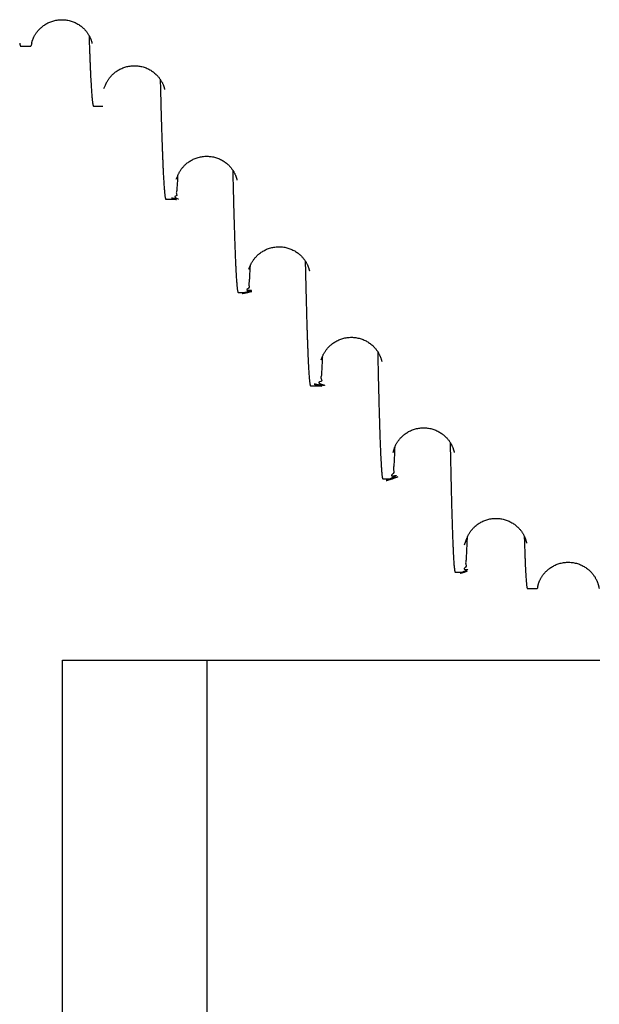
# Model space of a CAD drawing. Units: millimetres. Extents: x 70467 to 311972, y -19883 to 15191.
# Drawn here: x 78632 to 78913, y -16957 to -16481 of the extents above; entities that cross this region are included whole.
import ezdxf

# ---------------------------------------------------------------- set-up
doc = ezdxf.new("R2010")
doc.units = ezdxf.units.MM
doc.header["$LTSCALE"] = 46.255
doc.layers.get('0').update_dxf_attribs({"linetype": 'CONTINUOUS'})

msp = doc.modelspace()

# ---------------------------------------------------------------- linework, layer by layer
at = {"color": 7, "linetype": 'Continuous'}
for p, q in [((78632.6685, -16493.3219), (78637.5812, -16493.3219)), ((78667.9649, -16522.3748), (78672.4649, -16522.3748)), ((78702.9566, -16567.4725), (78707.4566, -16567.4725)), ((78737.9497, -16612.5712), (78742.4497, -16612.5712)), ((78772.9439, -16657.6705), (78777.4439, -16657.6705)), ((78807.9389, -16702.7704), (78812.4389, -16702.7704)), ((78842.9346, -16747.8707), (78847.4346, -16747.8707)), ((78877.8749, -16755.8219), (78882.5812, -16755.8219)), ((78652.923, -17967.6484), (78652.923, -16790.3952)), ((78652.9232, -16790.3952), (78912.923, -16790.3952)), ((78722.923, -18931.1433), (78722.923, -16790.3952))]:
    msp.add_line(p, q, dxfattribs=at)
for points in [[(78638.032, -16491.9648), (78638.0368, -16491.9393), (78638.0443, -16491.9009), (78638.0547, -16491.8497), (78638.0684, -16491.7859), (78638.0855, -16491.7096), (78638.1062, -16491.6213), (78638.1306, -16491.5216), (78638.1591, -16491.4106), (78638.192, -16491.2883), (78638.2297, -16491.1542), (78638.2728, -16491.0079), (78638.3218, -16490.8493), (78638.3771, -16490.6788), (78638.4391, -16490.4968), (78638.5079, -16490.3041), (78638.5837, -16490.1019), (78638.6662, -16489.8922), (78638.7551, -16489.677), (78638.8502, -16489.4571), (78638.9518, -16489.233), (78639.0599, -16489.0051), (78639.1748, -16488.7737), (78639.2965, -16488.5393), (78639.4255, -16488.3017), (78639.5622, -16488.0608), (78639.7071, -16487.8163), (78639.8611, -16487.5679), (78640.0248, -16487.3152), (78640.199, -16487.058), (78640.3847, -16486.7962), (78640.5825, -16486.5298), (78640.7932, -16486.2591), (78641.0175, -16485.9843), (78641.2564, -16485.7057), (78641.5107, -16485.4237), (78641.7808, -16485.1392), (78642.0673, -16484.8529), (78642.371, -16484.5657), (78642.6921, -16484.2788), (78643.0305, -16483.9935), (78643.3863, -16483.7113), (78643.759, -16483.4336), (78644.1483, -16483.1621), (78644.5533, -16482.8982), (78644.9733, -16482.6434), (78645.4073, -16482.3992), (78645.8545, -16482.1667), (78646.3143, -16481.9469), (78646.7849, -16481.7411), (78647.2647, -16481.5504), (78647.7532, -16481.3754), (78648.2503, -16481.2163), (78648.7551, -16481.0737), (78649.2664, -16480.9483), (78649.7828, -16480.8405), (78650.3034, -16480.7506), (78650.8274, -16480.6788), (78651.3542, -16480.6252), (78651.8829, -16480.5901), (78652.4128, -16480.5734), (78652.943, -16480.5753), (78653.4728, -16480.5956), (78654.0012, -16480.6345), (78654.5275, -16480.6917), (78655.0509, -16480.7671), (78655.5707, -16480.8607), (78656.0862, -16480.972), (78656.5962, -16481.1009), (78657.0996, -16481.2468), (78657.5951, -16481.4092), (78658.0818, -16481.5874), (78658.5599, -16481.7811), (78659.0285, -16481.9898), (78659.4858, -16482.2123), (78659.9304, -16482.4472), (78660.3617, -16482.6937), (78660.7789, -16482.9504), (78661.1808, -16483.2159), (78661.5667, -16483.4888), (78661.9359, -16483.7674), (78662.288, -16484.0502), (78662.623, -16484.3359), (78662.9409, -16484.6232), (78663.2416, -16484.9108), (78663.5249, -16485.1969), (78663.7911, -16485.4803), (78664.0412, -16485.7604), (78664.277, -16486.0381), (78664.4996, -16486.3134), (78664.7086, -16486.5844), (78664.9035, -16486.8495), (78665.0862, -16487.1095), (78665.2582, -16487.3657), (78665.4205, -16487.6184), (78665.5733, -16487.8672), (78665.7169, -16488.1117), (78665.8519, -16488.3517), (78665.9789, -16488.5879), (78666.0989, -16488.8211), (78666.2124, -16489.0518), (78666.3198, -16489.2804), (78666.4209, -16489.5058), (78666.5153, -16489.726), (78666.6024, -16489.9395), (78666.6825, -16490.145), (78666.7557, -16490.3423), (78666.8226, -16490.5312), (78666.8834, -16490.7115), (78666.9385, -16490.883), (78666.9881, -16491.0453), (78667.0324, -16491.1976), (78667.0713, -16491.3381), (78667.1049, -16491.4655), (78667.1333, -16491.5791), (78667.1571, -16491.6786), (78667.1764, -16491.7638), (78667.1918, -16491.8346), (78667.2035, -16491.8911), (78667.2119, -16491.9336), (78667.2173, -16491.9621), (78667.2199, -16491.9766), (78667.2202, -16491.9783)], [(78672.9612, -16513.8399), (78673.6907, -16512.3133), (78673.7775, -16512.0966), (78673.8702, -16511.876), (78673.9688, -16511.6522), (78674.0734, -16511.4255), (78674.1844, -16511.1958), (78674.3024, -16510.9623), (78674.4275, -16510.7255), (78674.56, -16510.4856), (78674.7004, -16510.2425), (78674.8495, -16509.9954), (78675.0084, -16509.7435), (78675.1775, -16509.4872), (78675.357, -16509.2271), (78675.5477, -16508.9633), (78675.7511, -16508.6946), (78675.9685, -16508.4207), (78676.2, -16508.1429), (78676.4459, -16507.8621), (78676.7069, -16507.5788), (78676.9839, -16507.2934), (78677.2777, -16507.0065), (78677.5888, -16506.7191), (78677.9175, -16506.4324), (78678.2638, -16506.1478), (78678.6273, -16505.8668), (78679.0076, -16505.5912), (78679.4039, -16505.3225), (78679.8157, -16505.0621), (78680.242, -16504.8114), (78680.6821, -16504.5718), (78681.1351, -16504.3443), (78681.6, -16504.1301), (78682.075, -16503.9305), (78682.5588, -16503.7462), (78683.0513, -16503.5778), (78683.5522, -16503.4255), (78684.0602, -16503.29), (78684.574, -16503.1719), (78685.0926, -16503.0716), (78685.6151, -16502.9892), (78686.1406, -16502.9251), (78686.6686, -16502.8793), (78687.1982, -16502.8519), (78687.7285, -16502.8431), (78688.2589, -16502.8528), (78688.7884, -16502.881), (78689.3162, -16502.9276), (78689.8415, -16502.9926), (78690.3637, -16503.0758), (78690.882, -16503.1769), (78691.3955, -16503.2958), (78691.903, -16503.432), (78692.4033, -16503.585), (78692.8953, -16503.7542), (78693.3785, -16503.939), (78693.8528, -16504.1393), (78694.317, -16504.354), (78694.7692, -16504.5819), (78695.2083, -16504.8219), (78695.6339, -16505.073), (78696.0448, -16505.3337), (78696.4401, -16505.6026), (78696.8191, -16505.8782), (78697.1813, -16506.1589), (78697.5262, -16506.4432), (78697.8541, -16506.7299), (78698.1649, -16507.0177), (78698.4584, -16507.305), (78698.7346, -16507.5904), (78698.994, -16507.8726), (78699.238, -16508.1518), (78699.4684, -16508.4289), (78699.6856, -16508.7031), (78699.8888, -16508.9721), (78700.0785, -16509.2352), (78700.2568, -16509.494), (78700.4249, -16509.7493), (78700.5834, -16510.0009), (78700.7326, -16510.2486), (78700.8728, -16510.4919), (78701.0046, -16510.731), (78701.1289, -16510.9667), (78701.2465, -16511.1996), (78701.3578, -16511.4305), (78701.463, -16511.659), (78701.5618, -16511.8837), (78701.6535, -16512.1025), (78701.738, -16512.314), (78701.8156, -16512.5174), (78701.8865, -16512.7127), (78701.9512, -16512.8995), (78702.01, -16513.0778), (78702.0632, -16513.2472), (78702.111, -16513.4073), (78702.1535, -16513.5568), (78702.1906, -16513.6941), (78702.2225, -16513.8182), (78702.2495, -16513.9285), (78702.2719, -16514.0246), (78702.2901, -16514.1064), (78702.3044, -16514.174), (78702.3153, -16514.2277), (78702.323, -16514.2678), (78702.328, -16514.2944), (78702.3291, -16514.3006)], [(78707.9314, -16557.7468), (78708.686, -16556.0802), (78708.7751, -16555.8603), (78708.8705, -16555.6358), (78708.9715, -16555.4093), (78709.0781, -16555.1808), (78709.1911, -16554.9494), (78709.3111, -16554.7145), (78709.4384, -16554.4761), (78709.5735, -16554.2341), (78709.717, -16553.9882), (78709.8693, -16553.7386), (78710.0309, -16553.4852), (78710.2024, -16553.228), (78710.3849, -16552.9666), (78710.5789, -16552.701), (78710.7854, -16552.4314), (78711.0052, -16552.1576), (78711.2392, -16551.88), (78711.4883, -16551.5987), (78711.7533, -16551.3144), (78712.0347, -16551.0279), (78712.3331, -16550.7402), (78712.6486, -16550.4525), (78712.9812, -16550.1662), (78713.331, -16549.8826), (78713.6979, -16549.6031), (78714.0813, -16549.3292), (78714.4808, -16549.0624), (78714.8955, -16548.8042), (78715.3245, -16548.5561), (78715.7668, -16548.3194), (78716.2219, -16548.0949), (78716.6885, -16547.884), (78717.1648, -16547.6878), (78717.6497, -16547.5071), (78718.1434, -16547.3421), (78718.6451, -16547.1935), (78719.1536, -16547.0617), (78719.6677, -16546.9473), (78720.1864, -16546.8507), (78720.7087, -16546.772), (78721.234, -16546.7116), (78721.7616, -16546.6694), (78722.2906, -16546.6456), (78722.8203, -16546.6403), (78723.3497, -16546.6535), (78723.8782, -16546.6851), (78724.4048, -16546.735), (78724.9289, -16546.8032), (78725.4497, -16546.8895), (78725.9665, -16546.9937), (78726.4782, -16547.1155), (78726.9839, -16547.2545), (78727.4821, -16547.4101), (78727.972, -16547.5817), (78728.4531, -16547.769), (78728.9252, -16547.9715), (78729.387, -16548.1882), (78729.8366, -16548.4179), (78730.2731, -16548.6595), (78730.6959, -16548.912), (78731.1041, -16549.1739), (78731.4966, -16549.4437), (78731.8727, -16549.72), (78732.232, -16550.0011), (78732.5742, -16550.2857), (78732.8995, -16550.5726), (78733.2076, -16550.8604), (78733.4986, -16551.1476), (78733.7724, -16551.4326), (78734.0295, -16551.7145), (78734.2717, -16551.9937), (78734.5004, -16552.2707), (78734.7159, -16552.5446), (78734.9174, -16552.8132), (78735.1058, -16553.0761), (78735.283, -16553.3349), (78735.4501, -16553.5903), (78735.6077, -16553.8422), (78735.7562, -16554.0902), (78735.8957, -16554.3339), (78736.0271, -16554.5737), (78736.1511, -16554.8103), (78736.2684, -16555.0443), (78736.3791, -16555.2755), (78736.4834, -16555.5034), (78736.5814, -16555.7279), (78736.6736, -16555.9493), (78736.7601, -16556.1672), (78736.8402, -16556.3791), (78736.9131, -16556.5822), (78736.9789, -16556.7744), (78737.0376, -16556.955), (78737.0898, -16557.1234), (78737.1358, -16557.2791), (78737.176, -16557.4224), (78737.2112, -16557.5534), (78737.2418, -16557.6727), (78737.2681, -16557.7804), (78737.2906, -16557.8768), (78737.3096, -16557.9618), (78737.3253, -16558.0354), (78737.3379, -16558.0973), (78737.3477, -16558.1475), (78737.3548, -16558.1857), (78737.3593, -16558.2111), (78737.3603, -16558.2166)], [(78743.6622, -16599.9039), (78743.0311, -16601.3176), (78743.7547, -16599.6752), (78743.8494, -16599.4523), (78743.9508, -16599.2244), (78744.0588, -16598.9928), (78744.1733, -16598.7582), (78744.2944, -16598.5211), (78744.4221, -16598.2821), (78744.5572, -16598.0401), (78744.701, -16597.7935), (78744.8544, -16597.5422), (78745.017, -16597.2872), (78745.1892, -16597.0292), (78745.3723, -16596.767), (78745.5678, -16596.4996), (78745.776, -16596.2278), (78745.997, -16595.9529), (78746.2319, -16595.6744), (78746.4827, -16595.3916), (78746.7498, -16595.1056), (78747.0325, -16594.8183), (78747.3313, -16594.5307), (78747.6472, -16594.2432), (78747.9809, -16593.9565), (78748.3322, -16593.6723), (78748.7006, -16593.3922), (78749.0854, -16593.118), (78749.4859, -16592.8512), (78749.9016, -16592.5931), (78750.3316, -16592.3451), (78750.7751, -16592.1085), (78751.2313, -16591.8843), (78751.6989, -16591.6737), (78752.1761, -16591.4779), (78752.662, -16591.2977), (78753.1566, -16591.1332), (78753.6592, -16590.9851), (78754.1686, -16590.8539), (78754.6835, -16590.7402), (78755.2029, -16590.6444), (78755.726, -16590.5665), (78756.252, -16590.5068), (78756.7803, -16590.4655), (78757.3099, -16590.4426), (78757.8402, -16590.4382), (78758.3702, -16590.4524), (78758.8992, -16590.485), (78759.4263, -16590.5359), (78759.9508, -16590.6052), (78760.472, -16590.6925), (78760.9891, -16590.7978), (78761.5011, -16590.9207), (78762.007, -16591.0609), (78762.5054, -16591.2176), (78762.9953, -16591.3904), (78763.4765, -16591.5788), (78763.9487, -16591.7824), (78764.4104, -16592.0003), (78764.8598, -16592.231), (78765.2961, -16592.4737), (78765.7187, -16592.7271), (78766.1265, -16592.99), (78766.5186, -16593.2607), (78766.8943, -16593.5379), (78767.2532, -16593.8198), (78767.5949, -16594.1052), (78767.9196, -16594.3928), (78768.2273, -16594.6812), (78768.5177, -16594.969), (78768.791, -16595.2546), (78769.0476, -16595.537), (78769.2894, -16595.8168), (78769.5179, -16596.0946), (78769.7331, -16596.3691), (78769.9341, -16596.6381), (78770.1222, -16596.9017), (78770.2993, -16597.1613), (78770.4664, -16597.4176), (78770.6239, -16597.6704), (78770.7722, -16597.9192), (78770.9117, -16598.1638), (78771.043, -16598.4046), (78771.1671, -16598.6423), (78771.2845, -16598.8778), (78771.3959, -16599.1115), (78771.5013, -16599.343), (78771.6, -16599.5705), (78771.6917, -16599.792), (78771.7762, -16600.0062), (78771.8538, -16600.2126), (78771.925, -16600.4111), (78771.99, -16600.6016), (78772.0492, -16600.7839), (78772.103, -16600.9579), (78772.1516, -16601.1229), (78772.1948, -16601.2772), (78772.2326, -16601.4195), (78772.2653, -16601.5489), (78772.2933, -16601.6651), (78772.3169, -16601.7679), (78772.3364, -16601.8573), (78772.3523, -16601.9335), (78772.3648, -16601.9966), (78772.3744, -16602.047), (78772.3813, -16602.0848), (78772.3856, -16602.1099), (78772.3866, -16602.1157)], [(78778.0564, -16645.1356), (78778.7163, -16643.5393), (78778.8115, -16643.3126), (78778.9126, -16643.0833), (78779.0196, -16642.8514), (78779.1331, -16642.6168), (78779.2533, -16642.379), (78779.3807, -16642.1383), (78779.5155, -16641.8946), (78779.6582, -16641.6479), (78779.8096, -16641.3974), (78779.9708, -16641.1425), (78780.1421, -16640.8835), (78780.3239, -16640.6207), (78780.5171, -16640.3541), (78780.7229, -16640.0831), (78780.9425, -16639.8072), (78781.1763, -16639.5275), (78781.4248, -16639.2448), (78781.6885, -16638.9596), (78781.968, -16638.6727), (78782.2642, -16638.3847), (78782.5776, -16638.0964), (78782.9086, -16637.809), (78783.2571, -16637.5239), (78783.6228, -16637.2426), (78784.0051, -16636.9669), (78784.4033, -16636.6983), (78784.8168, -16636.4382), (78785.2448, -16636.1881), (78785.6863, -16635.9491), (78786.1407, -16635.7223), (78786.6068, -16635.509), (78787.0828, -16635.3104), (78787.5676, -16635.1272), (78788.0611, -16634.9598), (78788.5628, -16634.8086), (78789.0715, -16634.6743), (78789.5859, -16634.5574), (78790.105, -16634.4583), (78790.6279, -16634.3772), (78791.1539, -16634.3143), (78791.6822, -16634.2698), (78792.2121, -16634.2437), (78792.7427, -16634.2361), (78793.2732, -16634.247), (78793.8029, -16634.2765), (78794.3308, -16634.3243), (78794.8562, -16634.3905), (78795.3784, -16634.4749), (78795.8967, -16634.5772), (78796.4101, -16634.6973), (78796.9176, -16634.8346), (78797.4177, -16634.9888), (78797.9095, -16635.159), (78798.3926, -16635.345), (78798.8668, -16635.5463), (78799.3308, -16635.7621), (78799.7828, -16635.991), (78800.2218, -16636.2321), (78800.6471, -16636.4841), (78801.0579, -16636.7458), (78801.4531, -16637.0157), (78801.8321, -16637.2922), (78802.1941, -16637.5739), (78802.5391, -16637.8592), (78802.8671, -16638.147), (78803.178, -16638.4359), (78803.4718, -16638.7245), (78803.7483, -16639.0111), (78804.008, -16639.2946), (78804.2526, -16639.5754), (78804.4836, -16639.8542), (78804.7015, -16640.1301), (78804.9053, -16640.4008), (78805.0958, -16640.6659), (78805.275, -16640.927), (78805.4441, -16641.1847), (78805.6036, -16641.439), (78805.7539, -16641.6895), (78805.8952, -16641.9358), (78806.0283, -16642.1783), (78806.1539, -16642.4177), (78806.2729, -16642.6548), (78806.3858, -16642.8902), (78806.4927, -16643.1238), (78806.5932, -16643.3537), (78806.6865, -16643.578), (78806.7727, -16643.7951), (78806.8519, -16644.0046), (78806.9246, -16644.2064), (78806.9912, -16644.4003), (78807.0519, -16644.5863), (78807.1072, -16644.7641), (78807.1572, -16644.9331), (78807.2019, -16645.0921), (78807.2412, -16645.2393), (78807.2754, -16645.374), (78807.3049, -16645.4957), (78807.3298, -16645.6041), (78807.3506, -16645.6992), (78807.3678, -16645.7811), (78807.3816, -16645.8503), (78807.3924, -16645.9071), (78807.4006, -16645.9519), (78807.4063, -16645.9848), (78807.4098, -16646.0056), (78807.4106, -16646.0103)], [(78812.9095, -16690.0146), (78813.7404, -16687.2566), (78813.8367, -16687.0318), (78813.9403, -16686.8011), (78814.0509, -16686.5658), (78814.1684, -16686.3272), (78814.2923, -16686.0866), (78814.423, -16685.844), (78814.5612, -16685.5987), (78814.7078, -16685.3498), (78814.864, -16685.0962), (78815.0303, -16684.838), (78815.2064, -16684.5767), (78815.3927, -16684.3127), (78815.5911, -16684.0441), (78815.8037, -16683.7696), (78816.03, -16683.4911), (78816.2694, -16683.2106), (78816.5232, -16682.9277), (78816.7935, -16682.6417), (78817.0809, -16682.3532), (78817.3856, -16682.0638), (78817.7075, -16681.7747), (78818.0465, -16681.4876), (78818.4025, -16681.2038), (78818.7755, -16680.9246), (78819.1649, -16680.6515), (78819.57, -16680.3862), (78819.9901, -16680.1299), (78820.4242, -16679.8842), (78820.8716, -16679.6502), (78821.3315, -16679.4289), (78821.8023, -16679.2216), (78822.2823, -16679.0294), (78822.771, -16678.8529), (78823.2684, -16678.6922), (78823.7734, -16678.5481), (78824.285, -16678.4212), (78824.8018, -16678.3118), (78825.3228, -16678.2204), (78825.8474, -16678.147), (78826.3746, -16678.0919), (78826.904, -16678.0553), (78827.4345, -16678.0371), (78827.9654, -16678.0375), (78828.4959, -16678.0564), (78829.0251, -16678.0937), (78829.5522, -16678.1495), (78830.0766, -16678.2236), (78830.5975, -16678.3157), (78831.114, -16678.4258), (78831.6252, -16678.5534), (78832.13, -16678.6981), (78832.6269, -16678.8593), (78833.1152, -16679.0365), (78833.5948, -16679.2292), (78834.0651, -16679.4371), (78834.5243, -16679.6588), (78834.971, -16679.8932), (78835.4045, -16680.1393), (78835.824, -16680.3959), (78836.2285, -16680.6615), (78836.6171, -16680.9347), (78836.9891, -16681.2139), (78837.3441, -16681.4976), (78837.6821, -16681.7844), (78838.003, -16682.0732), (78838.3069, -16682.3626), (78838.5935, -16682.6508), (78838.863, -16682.9366), (78839.1163, -16683.2193), (78839.3552, -16683.4997), (78839.581, -16683.7781), (78839.7932, -16684.0525), (78839.9914, -16684.3212), (78840.1771, -16684.585), (78840.3522, -16684.8453), (78840.5175, -16685.1022), (78840.6734, -16685.3557), (78840.8202, -16685.6053), (78840.9583, -16685.851), (78841.0887, -16686.0933), (78841.2119, -16686.3329), (78841.3285, -16686.5701), (78841.4386, -16686.8045), (78841.542, -16687.0352), (78841.6388, -16687.2614), (78841.7288, -16687.4823), (78841.8124, -16687.6972), (78841.8895, -16687.9052), (78841.9601, -16688.1053), (78842.0244, -16688.2967), (78842.0826, -16688.4785), (78842.1351, -16688.6506), (78842.1822, -16688.8129), (78842.2243, -16688.9652), (78842.2616, -16689.1069), (78842.2942, -16689.237), (78842.3224, -16689.3549), (78842.3464, -16689.4604), (78842.3668, -16689.5537), (78842.3837, -16689.6351), (78842.3975, -16689.7048), (78842.4087, -16689.7633), (78842.4173, -16689.8108), (78842.4238, -16689.8476), (78842.4282, -16689.8742), (78842.4309, -16689.8907), (78842.4314, -16689.8942)], [(78847.5118, -16734.5796), (78848.7163, -16731.0938), (78848.8145, -16730.8633), (78848.9185, -16730.6306), (78849.0284, -16730.3957), (78849.1452, -16730.1575), (78849.2691, -16729.9159), (78849.3998, -16729.6723), (78849.5374, -16729.4269), (78849.6834, -16729.1779), (78849.8396, -16728.9232), (78850.0058, -16728.6641), (78850.181, -16728.4032), (78850.3661, -16728.1396), (78850.5642, -16727.8704), (78850.7766, -16727.5949), (78851.002, -16727.3164), (78851.2398, -16727.0367), (78851.4924, -16726.754), (78851.7618, -16726.4676), (78852.0483, -16726.1787), (78852.3521, -16725.8887), (78852.673, -16725.5992), (78853.0109, -16725.3116), (78853.3658, -16725.0272), (78853.7377, -16724.7474), (78854.1261, -16724.4735), (78854.5303, -16724.2073), (78854.9496, -16723.95), (78855.383, -16723.7033), (78855.8296, -16723.4681), (78856.2889, -16723.2456), (78856.7592, -16723.037), (78857.2389, -16722.8435), (78857.7272, -16722.6656), (78858.2242, -16722.5036), (78858.7291, -16722.3581), (78859.2405, -16722.2298), (78859.7572, -16722.119), (78860.2783, -16722.0261), (78860.8029, -16721.9513), (78861.3303, -16721.8948), (78861.8598, -16721.8568), (78862.3906, -16721.8372), (78862.9218, -16721.8362), (78863.4526, -16721.8537), (78863.9823, -16721.8898), (78864.5099, -16721.9443), (78865.0349, -16722.017), (78865.5563, -16722.1079), (78866.0735, -16722.2168), (78866.5855, -16722.3432), (78867.091, -16722.4868), (78867.5888, -16722.647), (78868.0781, -16722.8232), (78868.5586, -16723.015), (78869.03, -16723.2219), (78869.4904, -16723.4429), (78869.9383, -16723.6767), (78870.3731, -16723.9222), (78870.7939, -16724.1783), (78871.1997, -16724.4436), (78871.5898, -16724.7166), (78871.9633, -16724.9957), (78872.3198, -16725.2794), (78872.6593, -16725.5665), (78872.9817, -16725.8555), (78873.2871, -16726.1453), (78873.5753, -16726.434), (78873.8462, -16726.7204), (78874.1009, -16727.0038), (78874.3411, -16727.2849), (78874.5681, -16727.5639), (78874.7815, -16727.8392), (78874.9809, -16728.1088), (78875.1678, -16728.3735), (78875.3439, -16728.6346), (78875.5102, -16728.8926), (78875.667, -16729.147), (78875.8147, -16729.3975), (78875.9536, -16729.644), (78876.0847, -16729.8871), (78876.2086, -16730.1275), (78876.3261, -16730.3661), (78876.4377, -16730.6034), (78876.5433, -16730.8384), (78876.642, -16731.0691), (78876.7336, -16731.2937), (78876.818, -16731.5109), (78876.8957, -16731.7207), (78876.967, -16731.9229), (78877.0323, -16732.1174), (78877.092, -16732.3043), (78877.1464, -16732.4832), (78877.1955, -16732.6531), (78877.2392, -16732.8124), (78877.2776, -16732.9598), (78877.3111, -16733.0947), (78877.34, -16733.217), (78877.3646, -16733.3267), (78877.3854, -16733.4236), (78877.4027, -16733.5082), (78877.4168, -16733.5808), (78877.4282, -16733.6417), (78877.4369, -16733.691), (78877.4433, -16733.7288), (78877.4476, -16733.7552), (78877.4499, -16733.7699), (78877.4503, -16733.7722)], [(78882.8566, -16754.9942), (78882.8613, -16754.9664), (78882.8699, -16754.9174), (78882.8808, -16754.8578), (78882.8943, -16754.788), (78882.9104, -16754.7081), (78882.9294, -16754.618), (78882.9515, -16754.5174), (78882.9772, -16754.4063), (78883.0068, -16754.2841), (78883.0407, -16754.1506), (78883.0794, -16754.0051), (78883.1234, -16753.8476), (78883.1731, -16753.6782), (78883.2289, -16753.4971), (78883.2913, -16753.3048), (78883.3603, -16753.1023), (78883.4357, -16752.892), (78883.5168, -16752.6768), (78883.6036, -16752.4573), (78883.6965, -16752.2334), (78883.796, -16752.0046), (78883.902, -16751.772), (78884.0145, -16751.5363), (78884.1333, -16751.2984), (78884.2588, -16751.0582), (78884.3915, -16750.8152), (78884.5322, -16750.5686), (78884.6816, -16750.3183), (78884.8399, -16750.0645), (78885.0078, -16749.8071), (78885.186, -16749.5461), (78885.3752, -16749.2812), (78885.5762, -16749.0125), (78885.7899, -16748.7399), (78886.0173, -16748.4634), (78886.2592, -16748.1834), (78886.5163, -16747.9003), (78886.7893, -16747.6148), (78887.0788, -16747.3278), (78887.3851, -16747.0403), (78887.7083, -16746.7535), (78888.0485, -16746.4689), (78888.4056, -16746.1877), (78888.7791, -16745.9114), (78889.1684, -16745.6417), (78889.5729, -16745.38), (78889.9919, -16745.1275), (78890.4247, -16744.8854), (78890.8706, -16744.6549), (78891.3287, -16744.4371), (78891.7974, -16744.2333), (78892.2754, -16744.0442), (78892.7625, -16743.8705), (78893.258, -16743.7126), (78893.7607, -16743.5712), (78894.2694, -16743.4468), (78894.783, -16743.3399), (78895.3009, -16743.2506), (78895.8223, -16743.1792), (78896.3464, -16743.1258), (78896.8727, -16743.0905), (78897.4003, -16743.0736), (78897.9282, -16743.0749), (78898.4557, -16743.0946), (78898.9817, -16743.1326), (78899.5055, -16743.1887), (78900.0264, -16743.2628), (78900.5437, -16743.3547), (78901.0566, -16743.4643), (78901.5645, -16743.5913), (78902.0662, -16743.7352), (78902.5605, -16743.8955), (78903.0463, -16744.0715), (78903.5229, -16744.2628), (78903.9901, -16744.4688), (78904.4465, -16744.6886), (78904.8904, -16744.9208), (78905.3209, -16745.1643), (78905.7377, -16745.4182), (78906.1399, -16745.6812), (78906.5272, -16745.9521), (78906.8986, -16746.2294), (78907.2534, -16746.5115), (78907.5913, -16746.7967), (78907.9124, -16747.0841), (78908.2167, -16747.3722), (78908.5043, -16747.6597), (78908.7751, -16747.9452), (78909.0294, -16748.2274), (78909.2682, -16748.506), (78909.4937, -16748.7823), (78909.707, -16749.0564), (78909.9069, -16749.3256), (78910.0934, -16749.5888), (78910.2692, -16749.8483), (78910.4362, -16750.106), (78910.5937, -16750.3604), (78910.7411, -16750.6093), (78910.8798, -16750.8539), (78911.0111, -16751.0961), (78911.136, -16751.3368), (78911.2543, -16751.5756), (78911.366, -16751.8115), (78911.4709, -16752.0435), (78911.5689, -16752.2705), (78911.66, -16752.4918), (78911.7449, -16752.7079), (78911.8239, -16752.9191), (78911.8972, -16753.1248), (78911.9644, -16753.3227), (78912.0252, -16753.511), (78912.0798, -16753.6886), (78912.1285, -16753.855), (78912.1717, -16754.01), (78912.2098, -16754.1535), (78912.2433, -16754.2855), (78912.2726, -16754.4066), (78912.2981, -16754.517), (78912.3202, -16754.6171), (78912.3391, -16754.7071), (78912.3552, -16754.7869), (78912.3687, -16754.8568), (78912.3797, -16754.9164), (78912.3883, -16754.9655), (78912.3932, -16754.9942)]]:
    msp.add_lwpolyline(points, dxfattribs=at)
for points, start_tangent, end_tangent in [([(78665.7607, -16488.1902), (78665.8075, -16489.6049), (78665.8909, -16492.0581), (78665.9744, -16494.4193), (78666.0579, -16496.6882), (78666.1414, -16498.8639), (78666.2248, -16500.9462), (78666.3083, -16502.9344), (78666.3917, -16504.828), (78666.4752, -16506.6267), (78666.5586, -16508.3301), (78666.642, -16509.9378), (78666.7255, -16511.4492), (78666.8089, -16512.8639), (78666.8923, -16514.1816), (78666.9757, -16515.4021), (78667.0592, -16516.525), (78667.1426, -16517.5502), (78667.226, -16518.4772), (78667.3094, -16519.3059), (78667.3928, -16520.036), (78667.4761, -16520.6674), (78667.5595, -16521.1998), (78667.6429, -16521.6332), (78667.7263, -16521.9674), (78667.8096, -16522.2023), (78667.893, -16522.3378), (78667.965, -16522.3739)], (0.03272011, -0.99946455), (0.99654229, -0.08308712)), ([(78632.2202, -16491.9746), (78632.2664, -16492.241), (78632.3767, -16492.7525), (78632.487, -16493.1015), (78632.5972, -16493.2879), (78632.6694, -16493.314)], (0.16474814, -0.98633567), (0.99431847, -0.10644615)), ([(78638.0269, -16491.978), (78637.9112, -16492.594), (78637.751, -16493.129), (78637.5909, -16493.3213), (78637.5814, -16493.3206)], (-0.17409513, -0.98472884), (-0.98870943, 0.14984544)), ([(78638.0276, -16491.9742), (78638.0269, -16491.978)], (-0.17391922, -0.98475992), (-0.17409513, -0.98472884)), ([(78700.2091, -16509.4251), (78700.2788, -16512.2716), (78700.3686, -16515.8358), (78700.4583, -16519.2877), (78700.548, -16522.6268), (78700.6378, -16525.852), (78700.7275, -16528.9622), (78700.8172, -16531.9566), (78700.9069, -16534.8346), (78700.9966, -16537.5953), (78701.0863, -16540.2381), (78701.176, -16542.7621), (78701.2657, -16545.1666), (78701.3554, -16547.4511), (78701.4451, -16549.6147), (78701.5348, -16551.6571), (78701.6244, -16553.5777), (78701.7141, -16555.3757), (78701.8037, -16557.0509), (78701.8934, -16558.6026), (78701.983, -16560.0305), (78702.0727, -16561.3342), (78702.1623, -16562.5132), (78702.252, -16563.5674), (78702.3416, -16564.4962), (78702.4312, -16565.2995), (78702.5208, -16565.977), (78702.6104, -16566.5285), (78702.7, -16566.9538), (78702.7896, -16567.2528), (78702.8792, -16567.4253), (78702.9568, -16567.4711)], (0.02420997, -0.9997069), (0.99269152, -0.12067954)), ([(78735.2969, -16553.3567), (78735.3302, -16554.8057), (78735.418, -16558.5387), (78735.5058, -16562.1537), (78735.5935, -16565.6499), (78735.6813, -16569.0264), (78735.7691, -16572.2826), (78735.8568, -16575.4173), (78735.9446, -16578.4294), (78736.0323, -16581.3186), (78736.12, -16584.084), (78736.2078, -16586.7252), (78736.2955, -16589.2412), (78736.3832, -16591.631), (78736.4709, -16593.8944), (78736.5586, -16596.0307), (78736.6464, -16598.0396), (78736.7341, -16599.9204), (78736.8218, -16601.6725), (78736.9095, -16603.2952), (78736.9972, -16604.7883), (78737.0848, -16606.1516), (78737.1725, -16607.3844), (78737.2602, -16608.4867), (78737.3478, -16609.4579), (78737.4355, -16610.2978), (78737.5232, -16611.0063), (78737.6108, -16611.5831), (78737.6985, -16612.028), (78737.7861, -16612.3408), (78737.8738, -16612.5215), (78737.9499, -16612.5696)], (0.02287669, -0.99973829), (0.99062365, -0.13661915)), ([(78770.3731, -16597.2748), (78770.3849, -16597.818), (78770.4632, -16601.3564), (78770.5415, -16604.7927), (78770.6197, -16608.1262), (78770.698, -16611.356), (78770.7762, -16614.4817), (78770.8544, -16617.5024), (78770.9327, -16620.4176), (78771.0109, -16623.2268), (78771.0891, -16625.9294), (78771.1674, -16628.5247), (78771.2456, -16631.0123), (78771.3238, -16633.3916), (78771.402, -16635.6621), (78771.4802, -16637.8234), (78771.5584, -16639.8751), (78771.6366, -16641.8165), (78771.7148, -16643.6476), (78771.793, -16645.3677), (78771.8712, -16646.9765), (78771.9494, -16648.4737), (78772.0276, -16649.859), (78772.1058, -16651.1321), (78772.184, -16652.2927), (78772.2622, -16653.3405), (78772.3403, -16654.2753), (78772.4185, -16655.0969), (78772.4967, -16655.8052), (78772.5748, -16656.3999), (78772.653, -16656.8809), (78772.7312, -16657.2482), (78772.8093, -16657.5015), (78772.8875, -16657.6408), (78772.9444, -16657.6664)], (0.02170529, -0.99976441), (0.99036469, -0.13848387)), ([(78805.44, -16641.1789), (78805.4679, -16642.5231), (78805.553, -16646.5329), (78805.6381, -16650.4111), (78805.7232, -16654.1572), (78805.8083, -16657.7697), (78805.8934, -16661.2481), (78805.9785, -16664.5916), (78806.0636, -16667.7992), (78806.1487, -16670.8701), (78806.2338, -16673.8039), (78806.3189, -16676.5993), (78806.4039, -16679.2562), (78806.489, -16681.7737), (78806.5741, -16684.151), (78806.6591, -16686.3879), (78806.7442, -16688.4835), (78806.8292, -16690.4375), (78806.9143, -16692.2493), (78806.9994, -16693.9185), (78807.0844, -16695.4446), (78807.1694, -16696.8273), (78807.2545, -16698.0662), (78807.3395, -16699.1611), (78807.4245, -16700.1115), (78807.5096, -16700.9173), (78807.5946, -16701.5783), (78807.6796, -16702.0941), (78807.7646, -16702.4648), (78807.8496, -16702.6902), (78807.9346, -16702.7702), (78807.9389, -16702.7701)], (0.02066504, -0.99978646), (0.9965327, 0.08320201)), ([(78840.4992, -16685.0741), (78840.5617, -16688.2063), (78840.6454, -16692.2738), (78840.729, -16696.2037), (78840.8126, -16699.9955), (78840.8962, -16703.6483), (78840.9798, -16707.1612), (78841.0635, -16710.5333), (78841.1471, -16713.7639), (78841.2307, -16716.852), (78841.3143, -16719.7973), (78841.3979, -16722.5989), (78841.4815, -16725.256), (78841.5651, -16727.7683), (78841.6487, -16730.1348), (78841.7322, -16732.3552), (78841.8158, -16734.429), (78841.8994, -16736.3556), (78841.983, -16738.1345), (78842.0666, -16739.7654), (78842.1501, -16741.2478), (78842.2337, -16742.5813), (78842.3173, -16743.7657), (78842.4008, -16744.8007), (78842.4844, -16745.6859), (78842.5679, -16746.4212), (78842.6515, -16747.0063), (78842.735, -16747.4411), (78842.8186, -16747.7255), (78842.9021, -16747.8593), (78842.9334, -16747.861)], (0.01973346, -0.99980528), (0.99313055, 0.11701161)), ([(78876.3442, -16730.4047), (78876.348, -16730.5305), (78876.4231, -16732.9445), (78876.4983, -16735.2395), (78876.5734, -16737.415), (78876.6485, -16739.4705), (78876.7237, -16741.4058), (78876.7988, -16743.2204), (78876.8739, -16744.9141), (78876.9491, -16746.4865), (78877.0242, -16747.9374), (78877.0993, -16749.2665), (78877.1745, -16750.4735), (78877.2496, -16751.5583), (78877.3247, -16752.5206), (78877.3999, -16753.3603), (78877.475, -16754.0772), (78877.5501, -16754.6711), (78877.6253, -16755.142), (78877.7004, -16755.4897), (78877.7755, -16755.7142), (78877.8507, -16755.8155), (78877.8739, -16755.8159)], (0.03028789, -0.99954122), (0.98891874, 0.1484578)), ([(78882.8564, -16754.9941), (78882.7654, -16755.4516), (78882.6726, -16755.7307), (78882.5812, -16755.8219)], (-0.17806579, -0.98401858), (-0.99934717, -0.03612816)), ([(78912.3935, -16754.9941), (78912.4132, -16755.1102), (78912.4884, -16755.4676), (78912.5636, -16755.7016), (78912.6388, -16755.8122), (78912.6678, -16755.8145)], (0.16320571, -0.98659206), (0.99548465, 0.09492265))]:
    msp.add_spline(points, degree=3, dxfattribs=dict(at, start_tangent=start_tangent, end_tangent=end_tangent))
for points, knots in [([(78708.6547, -16556.1495), (78708.637, -16556.4817), (78708.5778, -16557.5944), (78708.4854, -16559.3906), (78708.2975, -16561.4188), (78708.3114, -16563.1993), (78707.7523, -16564.5325), (78708.7367, -16565.9608), (78705.9389, -16566.1177), (78711.1281, -16568.0266), (78703.679, -16566.4113), (78708.4708, -16567.7321), (78707.4607, -16567.4575)], [94.73962539, 94.73962539, 94.73962539, 94.73962539, 94.93923628, 95.4080175, 95.81723925, 96.1667271, 96.45637448, 96.68612621, 96.85612965, 96.96695647, 97.02137732, 97.02820807, 97.02820807, 97.02820807, 97.02820807]), ([(78743.6636, -16599.882), (78743.6505, -16600.158), (78743.5967, -16601.2906), (78743.5105, -16603.1734), (78743.3243, -16605.4456), (78743.3464, -16607.3514), (78742.766, -16609.1002), (78743.8501, -16610.1039), (78740.6837, -16611.8955), (78747.1344, -16610.8836), (78736.3043, -16614.0482), (78746.1381, -16611.6207), (78742.4447, -16612.5512)], [103.65408397, 103.65408397, 103.65408397, 103.65408397, 103.81991299, 104.33467853, 104.78726957, 105.17746875, 105.50513014, 105.77017147, 105.9726234, 106.11279033, 106.19193161, 106.21391975, 106.21391975, 106.21391975, 106.21391975]), ([(78778.6689, -16643.6539), (78778.6413, -16644.2676), (78778.5721, -16645.7918), (78778.4776, -16648.1159), (78778.2685, -16650.4864), (78778.3522, -16652.574), (78777.6003, -16654.1372), (78779.1092, -16655.8344), (78775.0305, -16655.9949), (78782.8822, -16658.3496), (78771.5818, -16656.299), (78779.0992, -16658.0168), (78777.4498, -16657.6443)], [112.18187039, 112.18187039, 112.18187039, 112.18187039, 112.55049755, 113.09731997, 113.57541866, 113.98455306, 114.32458037, 114.59540626, 114.7970956, 114.93005072, 114.99630912, 115.00512398, 115.00512398, 115.00512398, 115.00512398]), ([(78813.6715, -16687.4853), (78813.6569, -16687.8499), (78813.6017, -16689.2187), (78813.514, -16691.4692), (78813.3318, -16694.1438), (78813.3477, -16696.3873), (78812.7861, -16698.4859), (78813.8369, -16699.6276), (78810.7038, -16701.9594), (78817.2843, -16700.3353), (78805.5487, -16705.1458), (78817.5543, -16700.8744), (78812.4364, -16702.7637)], [120.23860877, 120.23860877, 120.23860877, 120.23860877, 120.45758053, 121.0608424, 121.59287224, 122.05338964, 122.44218792, 122.75915488, 123.00423526, 123.17760533, 123.28005252, 123.31505364, 123.31505364, 123.31505364, 123.31505364]), ([(78848.6785, -16731.2033), (78848.6445, -16732.0946), (78848.5691, -16734), (78848.462, -16736.7916), (78848.2876, -16739.4758), (78848.2888, -16741.7374), (78847.7828, -16743.7766), (78848.6753, -16745.0309), (78846.0121, -16746.9608), (78851.3259, -16746.1689), (78842.6368, -16749.1448), (78849.9089, -16747.1423), (78847.4267, -16747.8428)], [70.69942702, 70.69942702, 70.69942702, 70.69942702, 71.23446621, 71.84329339, 72.37827042, 72.83911824, 73.22564632, 73.53773764, 73.77538003, 73.93878479, 74.02900289, 74.05036339, 74.05036339, 74.05036339, 74.05036339])]:
    msp.add_open_spline(points, degree=3, knots=knots, dxfattribs=at)

doc.saveas('drawing.dxf')
